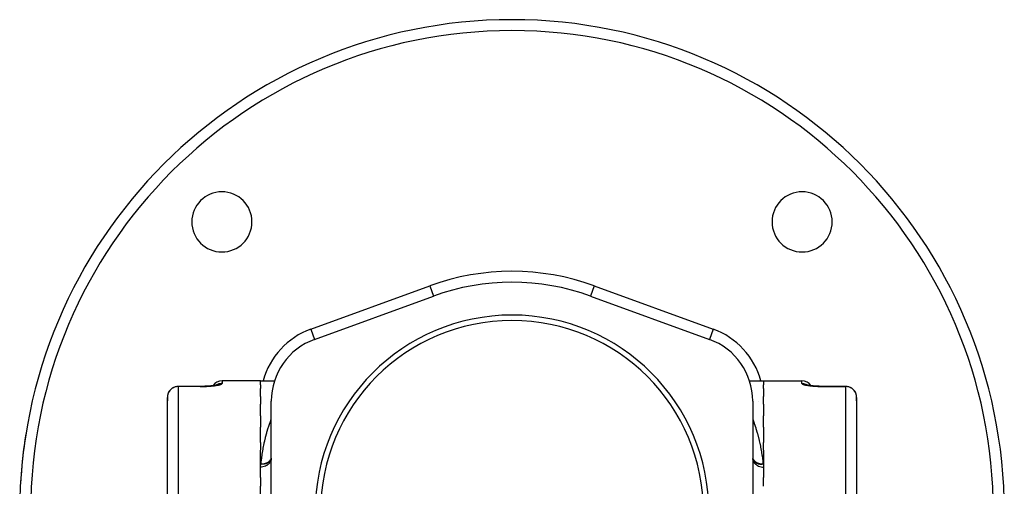
# Model space of a CAD drawing. Units: millimetres. Extents: x -191 to 342, y -204 to 204.
# Drawn here: x 100 to 190, y 21 to 64 of the extents above; entities that cross this region are included whole.
import ezdxf

# ---------------------------------------------------------------- set-up
doc = ezdxf.new("R2010")
doc.units = ezdxf.units.MM
doc.linetypes.add('DASHED', pattern=[9.652, 8.128, -1.524])
doc.layers.add('nevidi', color=4, linetype='DASHED')

msp = doc.modelspace()

# ---------------------------------------------------------------- linework, layer by layer
at = {"color": 2}
for p, q in [((127.448, 34.277), (138.318, 38.234)), ((138.317, 38.235), (138.318, 38.234)), ((152.682, 38.234), (163.552, 34.277)), ((117, 29.981), (115, 29.981)), ((117.786, 30.008), (117.879, 30.015)), ((118.496, 30.099), (118.462, 30.091)), ((118.503, 30.096), (118.501, 30.095)), ((118.607, 30.136), (118.576, 30.124)), ((122.5, 30.5), (119, 30.5)), ((122.5, 30.5), (123.803, 30.5)), ((122.5, 30.136), (122.5, 30.5)), ((122.5, 30.136), (122.5, 29.783)), ((122.5, 29.059), (122.5, 29.783)), ((167.197, 30.5), (168.5, 30.5)), ((168.5, 30.5), (168.5, 30.136)), ((168.5, 30.5), (172, 30.5)), ((168.5, 29.783), (168.5, 30.136)), ((168.5, 29.783), (168.5, 29.059)), ((172.462, 30.111), (172.474, 30.108)), ((172.482, 30.103), (172.479, 30.104)), ((172.504, 30.099), (172.496, 30.102)), ((172.509, 30.091), (172.497, 30.095)), ((172.635, 30.041), (172.547, 30.075)), ((173.121, 30.015), (173.215, 30.008)), ((173.264, 30.004), (173.311, 30.001)), ((174, 29.981), (176, 29.981)), ((174, 29.981), (174, 29.98)), ((114, -5), (114, 28.981)), ((114, 28.669), (114, 28.981)), ((114, 28.981), (114, 28.669)), ((114, 28.981), (114, 28.669)), ((114, -5), (114, 28.981)), ((114, 28.669), (114, 28.981)), ((122.5, 29.059), (122.5, 28.363)), ((168.5, 28.363), (168.5, 29.059)), ((177, 28.981), (177, -5)), ((177, 28.669), (177, 28.981)), ((177, 28.981), (177, 28.669)), ((177, 28.981), (177, 28.669)), ((177, 28.981), (177, -5)), ((177, 28.669), (177, 28.981)), ((122.5, 27.288), (122.5, 28.363)), ((123.5, 9.262), (123.5, 28.639)), ((167.5, 28.639), (167.5, 9.262)), ((168.5, 28.363), (168.5, 27.288)), ((122.5, 27.288), (122.5, 26.261)), ((168.5, 26.261), (168.5, 27.288)), ((122.5, 24.84), (122.5, 26.261)), ((168.5, 26.261), (168.5, 24.84)), ((189.926, 25.659), (189.927, 25.659)), ((122.5, 24.84), (122.5, 24.169)), ((168.5, 24.163), (168.5, 24.84)), ((122.5, 22.604), (122.5, 24.163)), ((123.495, 23.333), (123.5, 23.433)), ((167.5, 23.416), (167.506, 23.33)), ((167.518, 23.3), (167.5, 23.4)), ((168.5, 24.163), (168.5, 22.604)), ((122.5, 21.638), (122.5, 22.604)), ((167.535, 23.273), (167.504, 23.37)), ((168.5, 22.604), (168.5, 21.638)), ((122.5, 21.638), (122.5, 20.848)), ((168.5, 20.848), (168.5, 21.638)), ((122.5, 18.056), (122.5, 20.848))]:
    msp.add_line(p, q, dxfattribs=at)
for points in [[(117.737, 30.004), (117.632, 29.998), (117.525, 29.992), (117.416, 29.988), (117.305, 29.984), (117.192, 29.982), (117.08, 29.98), (117, 29.98)], [(117, 29.98), (117, 29.981), (117, 29.981)], [(118.548, 30.112), (118.492, 30.1), (118.431, 30.088), (118.365, 30.076), (118.294, 30.064), (118.219, 30.053), (118.14, 30.043), (118.057, 30.033), (117.969, 30.024), (117.879, 30.015), (117.785, 30.008), (117.689, 30.001)], [(118.543, 30.111), (118.576, 30.124), (118.538, 30.111), (118.501, 30.101)], [(172.482, 30.106), (172.461, 30.112), (172.424, 30.124), (172.393, 30.136)], [(173.31, 30.001), (173.214, 30.008), (173.121, 30.015), (173.031, 30.024), (172.944, 30.033), (172.86, 30.043), (172.78, 30.053), (172.705, 30.064), (172.635, 30.076), (172.569, 30.088), (172.508, 30.1), (172.452, 30.112)], [(174, 29.98), (173.919, 29.98), (173.807, 29.982), (173.695, 29.984), (173.585, 29.988), (173.475, 29.992), (173.367, 29.998), (173.262, 30.004)], [(101.074, 25.659), (101.073, 25.659), (101.073, 25.659)], [(123.487, 23.335), (123.484, 23.327), (123.483, 23.324)], [(167.512, 23.338), (167.516, 23.327), (167.517, 23.324)]]:
    msp.add_lwpolyline(points, dxfattribs=at)
for centre, radius, start, end in [((145.5, 18.5), 45, 0, 180), ((118.983, 45.017), 2.75, 0, 180), ((172.017, 45.017), 2.75, 0, 180), ((118.983, 45.017), 2.75, 180, 0), ((172.017, 45.017), 2.75, 180, 0), ((145.5, 18.5), 21, 70, 110), ((145.5, 18.5), 18, 0, 180), ((145.5, 18.5), 17.5, 0, 180), ((129.5, 28.639), 6, 110, 180), ((161.5, 28.639), 6, 0, 70), ((115, 28.981), 1, 90, 157.19784), ((119, 29.5), 1, 90, 146.83733), ((172, 29.5), 1, 33.16342, 90), ((172, 29.5), 1, 33.00109, 33.07534), ((176, 28.981), 1, 22.80216, 90), ((115, 28.981), 1, 177.69231, 180), ((115, 28.981), 1, 173.16902, 177.69786), ((176, 28.981), 1, 15.79871, 16.92064), ((176, 28.981), 1, 0, 2.30769), ((176.5, 28), 0.5, 7.31726, 7.69231), ((145.5, 18.5), 45, 170.84587, 176.75584)]:
    msp.add_arc(centre, radius, start, end, dxfattribs=at)
at = {"layer": 'nevidi', "color": 7, "linetype": 'Continuous'}
for p, q in [((127.106, 35.217), (137.976, 39.173)), ((137.976, 39.173), (138.317, 38.235)), ((153.024, 39.173), (152.683, 38.235)), ((153.024, 39.173), (163.894, 35.217)), ((127.106, 35.217), (127.448, 34.277)), ((163.894, 35.217), (163.552, 34.277)), ((115, 29.969), (115, 29.981)), ((115, 29.969), (115, -4.841)), ((117, 29.969), (115, 29.969)), ((119, 30.5), (119, 30.246)), ((172, 30.246), (172, 30.5)), ((176, 29.969), (174, 29.969)), ((176, 29.981), (176, 29.969)), ((176, -4.841), (176, 29.969)), ((168.023, 28.639), (168.025, 28.639))]:
    msp.add_line(p, q, dxfattribs=at)
for points in [[(115, 29.969), (114.983, 29.969), (114.963, 29.97), (114.942, 29.969), (114.919, 29.968), (114.894, 29.965), (114.891, 29.965), (114.855, 29.96), (114.807, 29.951), (114.798, 29.949), (114.772, 29.943), (114.741, 29.935), (114.658, 29.909), (114.646, 29.905), (114.645, 29.905), (114.532, 29.854), (114.524, 29.85), (114.495, 29.833), (114.419, 29.785), (114.41, 29.779), (114.317, 29.703), (114.307, 29.693), (114.236, 29.619), (114.228, 29.609), (114.217, 29.596), (114.152, 29.505), (114.141, 29.487), (114.09, 29.392), (114.08, 29.369), (114.044, 29.273), (114.036, 29.243), (114.014, 29.148), (114.009, 29.114), (114.001, 29.022), (114, 28.981)], [(117, 29.969), (117.084, 29.969), (117.102, 29.969), (117.203, 29.971), (117.221, 29.971), (117.322, 29.973), (117.34, 29.974), (117.439, 29.977), (117.457, 29.978), (117.555, 29.982), (117.572, 29.983), (117.668, 29.988), (117.685, 29.989), (117.779, 29.994), (117.796, 29.996), (117.887, 30.002), (117.904, 30.004), (117.993, 30.011), (118.008, 30.013), (118.095, 30.021), (118.11, 30.023), (118.192, 30.032), (118.207, 30.033), (118.285, 30.043), (118.299, 30.045), (118.374, 30.055), (118.387, 30.057), (118.458, 30.067), (118.47, 30.069), (118.536, 30.081), (118.548, 30.083), (118.61, 30.094), (118.621, 30.096), (118.678, 30.108), (118.687, 30.11), (118.739, 30.122), (118.748, 30.124), (118.775, 30.131), (118.794, 30.136), (118.802, 30.139), (118.843, 30.151), (118.85, 30.153), (118.886, 30.165), (118.892, 30.168), (118.922, 30.18), (118.927, 30.182), (118.952, 30.194), (118.956, 30.197), (118.974, 30.209), (118.977, 30.211), (118.99, 30.223), (118.991, 30.225), (118.998, 30.237), (118.999, 30.239), (119, 30.246)], [(117, 29.969), (117, 29.971), (117, 29.973), (117, 29.98)], [(119, 30.246), (118.936, 30.244), (118.906, 30.242), (118.903, 30.242), (118.822, 30.23), (118.789, 30.224), (118.774, 30.22), (118.711, 30.204), (118.679, 30.194), (118.645, 30.182), (118.603, 30.165), (118.573, 30.151), (118.523, 30.126), (118.501, 30.114), (118.472, 30.097)], [(172, 30.246), (172.002, 30.237), (172.003, 30.235), (172.01, 30.223), (172.012, 30.221), (172.026, 30.209), (172.029, 30.207), (172.048, 30.194), (172.052, 30.192), (172.078, 30.18), (172.083, 30.178), (172.114, 30.165), (172.12, 30.163), (172.156, 30.151), (172.163, 30.149), (172.205, 30.137), (172.213, 30.134), (172.226, 30.131), (172.261, 30.122), (172.27, 30.12), (172.322, 30.108), (172.332, 30.106), (172.39, 30.094), (172.401, 30.092), (172.463, 30.081), (172.475, 30.079), (172.541, 30.068), (172.554, 30.066), (172.625, 30.055), (172.638, 30.053), (172.714, 30.043), (172.728, 30.041), (172.808, 30.032), (172.823, 30.03), (172.906, 30.021), (172.921, 30.02), (173.007, 30.011), (173.023, 30.01), (173.112, 30.002), (173.128, 30.001), (173.22, 29.995), (173.236, 29.993), (173.331, 29.988), (173.348, 29.987), (173.445, 29.982), (173.463, 29.981), (173.561, 29.977), (173.579, 29.976), (173.678, 29.973), (173.695, 29.973), (173.796, 29.971), (173.814, 29.97), (173.915, 29.969), (173.933, 29.969), (174, 29.969)], [(172, 30.246), (172.016, 30.246), (172.094, 30.242), (172.097, 30.242), (172.13, 30.238), (172.21, 30.224), (172.226, 30.22), (172.243, 30.216), (172.321, 30.194), (172.352, 30.183), (172.355, 30.182), (172.427, 30.151), (172.457, 30.136), (172.477, 30.126), (172.528, 30.096), (172.529, 30.095)], [(174, 29.98), (174, 29.978), (174, 29.973), (174, 29.969)], [(177, 28.981), (176.999, 29.022), (176.991, 29.114), (176.986, 29.148), (176.964, 29.243), (176.956, 29.273), (176.92, 29.369), (176.91, 29.392), (176.859, 29.487), (176.848, 29.505), (176.783, 29.596), (176.772, 29.609), (176.764, 29.619), (176.693, 29.693), (176.683, 29.703), (176.59, 29.779), (176.581, 29.785), (176.505, 29.833), (176.476, 29.85), (176.468, 29.854), (176.355, 29.905), (176.354, 29.905), (176.342, 29.909), (176.259, 29.935), (176.228, 29.943), (176.202, 29.949), (176.193, 29.951), (176.145, 29.96), (176.109, 29.965), (176.106, 29.965), (176.081, 29.968), (176.058, 29.969), (176.037, 29.97), (176.017, 29.969), (176, 29.969)], [(122.559, 22.888), (122.585, 23.144), (122.593, 23.218), (122.655, 23.71), (122.665, 23.78), (122.74, 24.254), (122.752, 24.32), (122.842, 24.773), (122.856, 24.837), (122.897, 25.017), (122.96, 25.271), (122.976, 25.331), (123.088, 25.745), (123.105, 25.804), (123.225, 26.198), (123.243, 26.255), (123.369, 26.63), (123.388, 26.683), (123.5, 26.987)], [(167.5, 26.99), (167.631, 26.632), (167.649, 26.578), (167.775, 26.201), (167.793, 26.144), (167.911, 25.747), (167.928, 25.688), (168.04, 25.272), (168.055, 25.21), (168.102, 25.017), (168.157, 24.775), (168.171, 24.711), (168.26, 24.255), (168.271, 24.188), (168.345, 23.711), (168.355, 23.641), (168.415, 23.145), (168.423, 23.07), (168.441, 22.888)], [(123.5, 23.416), (123.495, 23.333), (123.494, 23.33), (123.491, 23.307), (123.475, 23.234), (123.474, 23.231), (123.464, 23.2), (123.44, 23.138), (123.438, 23.135), (123.42, 23.098), (123.39, 23.046), (123.389, 23.043), (123.359, 23.001), (123.327, 22.96), (123.325, 22.957), (123.283, 22.911), (123.252, 22.881), (123.249, 22.878), (123.193, 22.83), (123.165, 22.81), (123.162, 22.807), (123.09, 22.76), (123.068, 22.748), (123.065, 22.746), (122.977, 22.702), (122.962, 22.696), (122.959, 22.694), (122.855, 22.657), (122.85, 22.655), (122.846, 22.654), (122.731, 22.626), (122.728, 22.625), (122.726, 22.625), (122.61, 22.609), (122.606, 22.609), (122.594, 22.608), (122.5, 22.604)], [(122.559, 22.888), (122.616, 22.887), (122.628, 22.888), (122.672, 22.889), (122.704, 22.892), (122.742, 22.896), (122.782, 22.902), (122.796, 22.905), (122.822, 22.91), (122.863, 22.918), (122.864, 22.919), (122.916, 22.933), (122.948, 22.942), (122.982, 22.954), (123.032, 22.973), (123.039, 22.976), (123.086, 22.997), (123.095, 23.001), (123.135, 23.022), (123.141, 23.025), (123.198, 23.059), (123.236, 23.086), (123.24, 23.089), (123.251, 23.097), (123.29, 23.129), (123.327, 23.162), (123.34, 23.175), (123.371, 23.207), (123.371, 23.208), (123.402, 23.245), (123.438, 23.293), (123.438, 23.294), (123.459, 23.327), (123.464, 23.335), (123.492, 23.388), (123.5, 23.407)], [(167.501, 23.407), (167.514, 23.376), (167.536, 23.335), (167.541, 23.327), (167.562, 23.293), (167.569, 23.283), (167.598, 23.245), (167.629, 23.208), (167.638, 23.198), (167.66, 23.175), (167.673, 23.162), (167.72, 23.12), (167.749, 23.097), (167.76, 23.089), (167.764, 23.086), (167.814, 23.052), (167.859, 23.025), (167.865, 23.022), (167.914, 22.997), (167.918, 22.995), (167.961, 22.976), (167.968, 22.973), (168.032, 22.949), (168.052, 22.942), (168.084, 22.933), (168.137, 22.918), (168.151, 22.915), (168.178, 22.91), (168.204, 22.905), (168.218, 22.902), (168.273, 22.894), (168.296, 22.892), (168.328, 22.889), (168.372, 22.888), (168.4, 22.887), (168.441, 22.888)], [(122.5, 22.604), (122.5, 22.615), (122.506, 22.699), (122.508, 22.713), (122.526, 22.796), (122.53, 22.809), (122.559, 22.888)], [(123.48, 23.319), (123.443, 23.246), (123.442, 23.243), (123.419, 23.208), (123.41, 23.194), (123.384, 23.161), (123.382, 23.158), (123.324, 23.097), (123.323, 23.096), (123.311, 23.085), (123.308, 23.083), (123.234, 23.025), (123.226, 23.02), (123.223, 23.018), (123.189, 22.997), (123.148, 22.975), (123.129, 22.966), (123.126, 22.964), (123.065, 22.939), (123.023, 22.924), (123.019, 22.923), (122.987, 22.913), (122.973, 22.91), (122.912, 22.896), (122.909, 22.895), (122.905, 22.895), (122.84, 22.885), (122.79, 22.88), (122.786, 22.88), (122.769, 22.879), (122.699, 22.878), (122.666, 22.878), (122.662, 22.879), (122.627, 22.881), (122.559, 22.888)], [(167.506, 23.33), (167.506, 23.327), (167.509, 23.307), (167.526, 23.231), (167.527, 23.228), (167.536, 23.2), (167.562, 23.135), (167.563, 23.132), (167.58, 23.098), (167.611, 23.043), (167.613, 23.04), (167.641, 23), (167.675, 22.957), (167.677, 22.955), (167.717, 22.911), (167.751, 22.878), (167.753, 22.876), (167.807, 22.83), (167.838, 22.807), (167.841, 22.805), (167.91, 22.76), (167.935, 22.746), (167.939, 22.744), (168.023, 22.702), (168.041, 22.694), (168.045, 22.693), (168.145, 22.657), (168.154, 22.654), (168.158, 22.653), (168.272, 22.625), (168.274, 22.625), (168.276, 22.625), (168.394, 22.609), (168.398, 22.608), (168.406, 22.608), (168.5, 22.604)], [(167.52, 23.318), (167.555, 23.248), (167.557, 23.246), (167.581, 23.208), (167.59, 23.194), (167.614, 23.163), (167.616, 23.161), (167.676, 23.097), (167.677, 23.096), (167.686, 23.087), (167.689, 23.085), (167.766, 23.025), (167.772, 23.022), (167.775, 23.02), (167.811, 22.997), (167.853, 22.975), (167.868, 22.967), (167.871, 22.966), (167.935, 22.939), (167.974, 22.925), (167.977, 22.924), (168.013, 22.913), (168.027, 22.91), (168.087, 22.896), (168.088, 22.896), (168.091, 22.895), (168.16, 22.885), (168.207, 22.88), (168.21, 22.88), (168.231, 22.879), (168.301, 22.878), (168.33, 22.878), (168.334, 22.878), (168.373, 22.881), (168.441, 22.888)], [(168.441, 22.888), (168.445, 22.878), (168.474, 22.796), (168.477, 22.782), (168.494, 22.699), (168.495, 22.685), (168.5, 22.604)]]:
    msp.add_lwpolyline(points, dxfattribs=at)
for centre, radius, start, end in [((145.5, 18.5), 44, 0, 180), ((145.5, 18.5), 22, 70, 110), ((129.5, 28.639), 7, 110, 164.5637), ((161.5, 28.639), 7, 15.4363, 70)]:
    msp.add_arc(centre, radius, start, end, dxfattribs=at)

doc.saveas('drawing.dxf')
